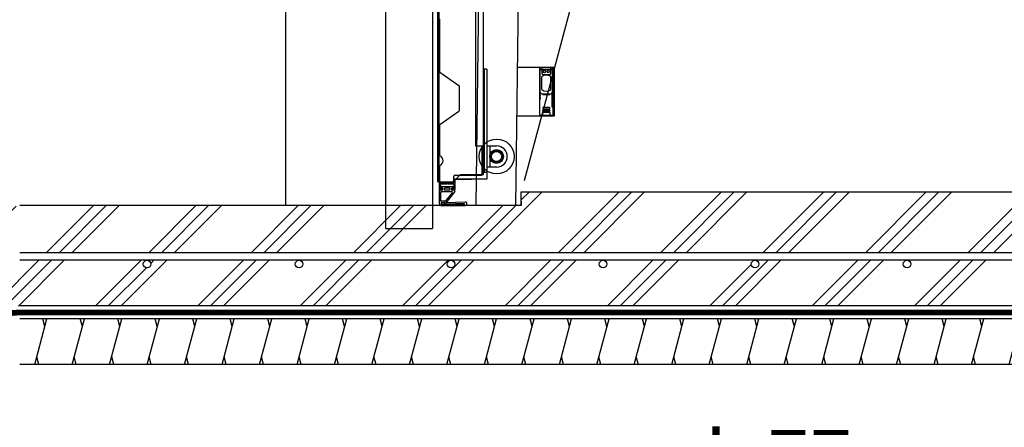
# Model space of a CAD drawing. Extents: x 316359 to 328425, y -178518 to -170025.
# Drawn here: x 318414 to 319710, y -176459 to -175923 of the extents above; entities that cross this region are included whole.
import ezdxf

# ---------------------------------------------------------------- set-up
doc = ezdxf.new("R2010")
doc.units = 0
doc.header["$LTSCALE"] = 20
doc.header["$PDMODE"] = 3
doc.header["$PDSIZE"] = 2
doc.linetypes.add('AM_ISO02W050', pattern=[7.5, 6, -1.5])
doc.layers.get('0').update_dxf_attribs({"linetype": 'CONTINUOUS'})
doc.layers.get('DEFPOINTS').update_dxf_attribs({"linetype": 'CONTINUOUS'})
for name, color, linetype in [('寸法', 4, 'CONTINUOUS'), ('細線', 5, 'CONTINUOUS'), ('部品', 7, 'CONTINUOUS'), ('部品1', 7, 'CONTINUOUS')]:
    doc.layers.add(name, color=color, linetype=linetype)
doc.styles.add('STYLE1', font='isocp.shx', dxfattribs={"bigfont": 'bigfont.shx'})
doc.dimstyles.new('INABA_S30G', dxfattribs={"dimscale": 30, "dimtxt": 3, "dimasz": 2.5, "dimexe": 1.5, "dimexo": 0.5, "dimgap": 1, "dimtad": 3, "dimdec": 1, "dimdsep": 46, "dimtxsty": 'STYLE1', "dimblk1": 'DOTSMALL', "dimblk2": 'DOTSMALL', "dimsah": 1, "dimcen": 0, "dimclrt": 7, "dimadec": 0, "dimazin": 0, "dimtfac": 1, "dimtdec": 1, "dimtix": 1, "dimtmove": 0, "dimatfit": 3, "dimldrblk": 'DOTSMALL', "dimfxl": 1, "dimtolj": 1, "dimtzin": 0, "dimarcsym": 0})

# ---------------------------------------------------------------- blocks, each defined once
blk = doc.blocks.new('_DOTSMALL')
at = {"color": 0, "linetype": 'ByBlock', "ltscale": 50, "const_width": 0.5}
blk.add_lwpolyline([(-0.0625, 0, 1), (0.0625, 0, 1)], format="xyb", close=True, dxfattribs=at)
blk = doc.blocks.new('*D10')
at = {"layer": 'DEFPOINTS', "color": 0, "ltscale": 50}
for p in [(318764.4, -175867.3), (317473, -176167.3), (318414.4, -176167.3)]:
    blk.add_point(p, dxfattribs=at)
at = {"layer": '寸法', "color": 0, "lineweight": -2, "ltscale": 50}
for p, q in [((318749.4, -175867.3), (317428, -175867.3)), ((317473, -175867.3), (317473, -176167.3)), ((318399.4, -176167.3), (317428, -176167.3))]:
    blk.add_line(p, q, dxfattribs=at)
at = {"layer": '寸法', "color": 0, "lineweight": -2, "ltscale": 50, "xscale": 75, "yscale": 75, "zscale": 75}
for p, rotation in [((317473, -175867.3), 90), ((317473, -176167.3), 270)]:
    blk.add_blockref('_DOTSMALL', p, dxfattribs=dict(at, rotation=rotation))
at = {"layer": '寸法', "color": 7, "ltscale": 50, "insert": (317398, -176017.3), "char_height": 90, "attachment_point": 5, "rotation": 90, "style": 'STYLE1'}
blk.add_mtext('\\A1;300', dxfattribs=at)
blk = doc.blocks.new('*D14')
at = {"layer": 'DEFPOINTS', "color": 0, "ltscale": 50}
for p in [(318512.4, -172802.3), (317058.7, -176267.3), (317594.3, -176267.3)]:
    blk.add_point(p, dxfattribs=at)
at = {"layer": '寸法', "color": 0, "lineweight": -2, "ltscale": 50}
for p, q in [((318497.4, -172802.3), (317013.7, -172802.3)), ((317058.7, -172802.3), (317058.7, -176267.3)), ((317579.3, -176267.3), (317013.7, -176267.3))]:
    blk.add_line(p, q, dxfattribs=at)
at = {"layer": '寸法', "color": 0, "lineweight": -2, "ltscale": 50, "xscale": 75, "yscale": 75, "zscale": 75}
for p, rotation in [((317058.7, -172802.3), 90), ((317058.7, -176267.3), 270)]:
    blk.add_blockref('_DOTSMALL', p, dxfattribs=dict(at, rotation=rotation))
at = {"layer": '寸法', "color": 7, "ltscale": 50, "insert": (316983.7, -174534.8), "char_height": 90, "attachment_point": 5, "rotation": 90, "style": 'STYLE1'}
blk.add_mtext('\\A1;3465', dxfattribs=at)
blk = doc.blocks.new('*D45')
at = {"layer": 'DEFPOINTS', "color": 0, "ltscale": 50}
for p in [(326321.3, -175617.5), (326254.4, -175867.3), (319074.4, -176149.3)]:
    blk.add_point(p, dxfattribs=at)
at = {"layer": '寸法', "color": 0, "lineweight": -2, "ltscale": 50}
for p, q in [((319078.4, -176134.3), (319228.9, -175572.5)), ((326258.4, -175852.3), (326333.4, -175572.5)), ((319216.9, -175617.5), (326321.3, -175617.5))]:
    blk.add_line(p, q, dxfattribs=at)
at = {"layer": '寸法', "color": 0, "lineweight": -2, "ltscale": 50, "xscale": 75, "yscale": 75, "zscale": 75, "rotation": 180}
blk.add_blockref('_DOTSMALL', (319216.9, -175617.5), dxfattribs=at)
at = {"layer": '寸法', "color": 0, "lineweight": -2, "ltscale": 50, "xscale": 75, "yscale": 75, "zscale": 75}
blk.add_blockref('_DOTSMALL', (326321.3, -175617.5), dxfattribs=at)
at = {"layer": '寸法', "color": 7, "ltscale": 50, "insert": (320559.4, -175467.5), "char_height": 90, "attachment_point": 5, "style": 'STYLE1'}
blk.add_mtext('\\A1;内部奥行寸法\\P7180', dxfattribs=at)
blk = doc.blocks.new('*D124')
at = {"layer": 'DEFPOINTS', "color": 0, "ltscale": 50}
for p in [(320920.3, -176180.1), (320926.3, -176172.1)]:
    blk.add_point(p, dxfattribs=at)
at = {"layer": '寸法', "color": 0, "lineweight": -2, "ltscale": 50}
for p, q in [((320494.5, -176740.4), (320920.3, -176180.1)), ((319334.9, -176740.4), (320494.5, -176740.4))]:
    blk.add_line(p, q, dxfattribs=at)
at = {"layer": '寸法', "color": 0, "lineweight": -2, "ltscale": 50, "xscale": 75, "yscale": 75, "zscale": 75, "rotation": 52.77357116834046}
blk.add_blockref('_DOTSMALL', (320920.3, -176180.1), dxfattribs=at)
at = {"layer": '寸法', "color": 7, "ltscale": 50, "insert": (319899.7, -176590.4), "char_height": 90, "attachment_point": 5, "style": 'STYLE1'}
blk.add_mtext('\\A1;土間コンクリート t150\\P\u3000\u3000\u3000\u3000（勾配1/100）', dxfattribs=at)
blk = doc.blocks.new('_None')

msp = doc.modelspace()

# ---------------------------------------------------------------- hatches: boundary and pattern name
at = {"layer": '細線', "ltscale": 50}
h = msp.add_hatch(dxfattribs=at)
h.set_pattern_fill('PLAST', color=256, scale=15, angle=45)
h.set_pattern_definition([(45, (500, 5000), (-67.35192, 67.35192), []), (45, (491.58, 5008.42), (-67.35192, 67.35192), []), (45, (483.16, 5016.84), (-67.35192, 67.35192), [])])
h.paths.add_polyline_path([(326254.41387247, -176149.33657422), (319074.39523262, -176149.33657422), (319074.39523262, -176167.33657422), (318414.41387247, -176167.33657422), (317988.13241464, -176238.92791007, 0.3662770615), (317963.10114462, -176268.51357759), (317963.10114462, -176337.23717413), (318414.41387247, -176299.33657422), (326254.41387247, -176299.33657422)])
h.paths.add_polyline_path([(326194.41387247, -176229.33657422), (326194.41387247, -176239.33657422), (326181.93919126, -176239.33657422, -0.4142135624), (326186.93919126, -176244.33657422, -1), (326176.93919126, -176244.33657422, -0.4142135624), (326181.93919126, -176239.33657422), (325981.93919126, -176239.33657422, -0.4142135624), (325986.93919126, -176244.33657422, -1), (325976.93919126, -176244.33657422, -0.4142135624), (325981.93919126, -176239.33657422), (325781.93919126, -176239.33657422, -0.4142135624), (325786.93919126, -176244.33657422, -1), (325776.93919126, -176244.33657422, -0.4142135624), (325781.93919126, -176239.33657422), (325581.93919126, -176239.33657422, -0.4142135624), (325586.93919126, -176244.33657422, -1), (325576.93919126, -176244.33657422, -0.4142135624), (325581.93919126, -176239.33657422), (325381.93919126, -176239.33657422, -0.4142135624), (325386.93919126, -176244.33657422, -1), (325376.93919126, -176244.33657422, -0.4142135624), (325381.93919126, -176239.33657422), (325181.93919126, -176239.33657422, -0.4142135624), (325186.93919126, -176244.33657422, -1), (325176.93919126, -176244.33657422, -0.4142135624), (325181.93919126, -176239.33657422), (324981.93919126, -176239.33657422, -0.4142135624), (324986.93919126, -176244.33657422, -1), (324976.93919126, -176244.33657422, -0.4142135624), (324981.93919126, -176239.33657422), (324781.93919126, -176239.33657422, -0.4142135624), (324786.93919126, -176244.33657422, -1), (324776.93919126, -176244.33657422, -0.4142135624), (324781.93919126, -176239.33657422), (324581.93919126, -176239.33657422, -0.4142135624), (324586.93919126, -176244.33657422, -1), (324576.93919126, -176244.33657422, -0.4142135624), (324581.93919126, -176239.33657422), (324381.93919126, -176239.33657422, -0.4142135624), (324386.93919126, -176244.33657422, -1), (324376.93919126, -176244.33657422, -0.4142135624), (324381.93919126, -176239.33657422), (324181.93919126, -176239.33657422, -0.4142135624), (324186.93919126, -176244.33657422, -1), (324176.93919126, -176244.33657422, -0.4142135624), (324181.93919126, -176239.33657422), (323981.93919126, -176239.33657422, -0.4142135624), (323986.93919126, -176244.33657422, -1), (323976.93919126, -176244.33657422, -0.4142135624), (323981.93919126, -176239.33657422), (323781.93919126, -176239.33657422, -0.4142135624), (323786.93919126, -176244.33657422, -1), (323776.93919126, -176244.33657422, -0.4142135624), (323781.93919126, -176239.33657422), (323581.93919126, -176239.33657422, -0.4142135624), (323586.93919126, -176244.33657422, -1), (323576.93919126, -176244.33657422, -0.4142135624), (323581.93919126, -176239.33657422), (323381.93919126, -176239.33657422, -0.4142135624), (323386.93919126, -176244.33657422, -1), (323376.93919126, -176244.33657422, -0.4142135624), (323381.93919126, -176239.33657422), (323181.93919126, -176239.33657422, -0.4142135624), (323186.93919126, -176244.33657422, -1), (323176.93919126, -176244.33657422, -0.4142135624), (323181.93919126, -176239.33657422), (322981.93919126, -176239.33657422, -0.4142135624), (322986.93919126, -176244.33657422, -1), (322976.93919126, -176244.33657422, -0.4142135624), (322981.93919126, -176239.33657422), (322781.93919126, -176239.33657422, -0.4142135624), (322786.93919126, -176244.33657422, -1), (322776.93919126, -176244.33657422, -0.4142135624), (322781.93919126, -176239.33657422), (322581.93919126, -176239.33657422, -0.4142135624), (322586.93919126, -176244.33657422, -1), (322576.93919126, -176244.33657422, -0.4142135624), (322581.93919126, -176239.33657422), (322381.93919126, -176239.33657422, -0.4142135624), (322386.93919126, -176244.33657422, -1), (322376.93919126, -176244.33657422, -0.4142135624), (322381.93919126, -176239.33657422), (322181.93919126, -176239.33657422, -0.4142135624), (322186.93919126, -176244.33657422, -1), (322176.93919126, -176244.33657422, -0.4142135624), (322181.93919126, -176239.33657422), (321981.93919126, -176239.33657422, -0.4142135624), (321986.93919126, -176244.33657422, -1), (321976.93919126, -176244.33657422, -0.4142135624), (321981.93919126, -176239.33657422), (321781.93919126, -176239.33657422, -0.4142135624), (321786.93919126, -176244.33657422, -1), (321776.93919126, -176244.33657422, -0.4142135624), (321781.93919126, -176239.33657422), (321581.93919126, -176239.33657422, -0.4142135624), (321586.93919126, -176244.33657422, -1), (321576.93919126, -176244.33657422, -0.4142135624), (321581.93919126, -176239.33657422), (321381.93919126, -176239.33657422, -0.4142135624), (321386.93919126, -176244.33657422, -1), (321376.93919126, -176244.33657422, -0.4142135624), (321381.93919126, -176239.33657422), (321181.93919126, -176239.33657422, -0.4142135624), (321186.93919126, -176244.33657422, -1), (321176.93919126, -176244.33657422, -0.4142135624), (321181.93919126, -176239.33657422), (320981.93919126, -176239.33657422, -0.4142135624), (320986.93919126, -176244.33657422, -1), (320976.93919126, -176244.33657422, -0.4142135624), (320981.93919126, -176239.33657422), (320781.93919126, -176239.33657422, -0.4142135624), (320786.93919126, -176244.33657422, -1), (320776.93919126, -176244.33657422, -0.4142135624), (320781.93919126, -176239.33657422), (320581.93919126, -176239.33657422, -0.4142135624), (320586.93919126, -176244.33657422, -1), (320576.93919126, -176244.33657422, -0.4142135624), (320581.93919126, -176239.33657422), (320381.93919126, -176239.33657422, -0.4142135624), (320386.93919126, -176244.33657422, -1), (320376.93919126, -176244.33657422, -0.4142135624), (320381.93919126, -176239.33657422), (320181.93919126, -176239.33657422, -0.4142135624), (320186.93919126, -176244.33657422, -1), (320176.93919126, -176244.33657422, -0.4142135624), (320181.93919126, -176239.33657422), (319981.93919126, -176239.33657422, -0.4142135624), (319986.93919126, -176244.33657422, -1), (319976.93919126, -176244.33657422, -0.4142135624), (319981.93919126, -176239.33657422), (319781.93919126, -176239.33657422, -0.4142135624), (319786.93919126, -176244.33657422, -1), (319776.93919126, -176244.33657422, -0.4142135624), (319781.93919126, -176239.33657422), (319581.93919126, -176239.33657422, -0.4142135624), (319586.93919126, -176244.33657422, -1), (319576.93919126, -176244.33657422, -0.4142135624), (319581.93919126, -176239.33657422), (319381.93919126, -176239.33657422, -0.4142135624), (319386.93919126, -176244.33657422, -1), (319376.93919126, -176244.33657422, -0.4142135624), (319381.93919126, -176239.33657422), (319181.93919126, -176239.33657422, -0.4142135624), (319186.93919126, -176244.33657422, -1), (319176.93919126, -176244.33657422, -0.4142135624), (319181.93919126, -176239.33657422), (318981.93919126, -176239.33657422, -0.4142135624), (318986.93919126, -176244.33657422, -1), (318976.93919126, -176244.33657422, -0.4142135624), (318981.93919126, -176239.33657422), (318781.93919126, -176239.33657422, -0.4142135624), (318786.93919126, -176244.33657422, -1), (318776.93919126, -176244.33657422, -0.4142135624), (318781.93919126, -176239.33657422), (318581.93919126, -176239.33657422, -0.4142135624), (318586.93919126, -176244.33657422, -1), (318576.93919126, -176244.33657422, -0.4142135624), (318581.93919126, -176239.33657422), (318414.41387247, -176239.33657422), (318380.74441401, -176243.41844937, -0.4867871668), (318386.93919126, -176248.27360203, -1), (318376.93919126, -176248.27360203, -0.3451824475), (318380.74441401, -176243.41844937), (318180.74441401, -176267.66520203, -0.4867871668), (318186.93919126, -176272.52035469, -1), (318176.93919126, -176272.52035469, -0.3451824475), (318180.74441401, -176267.66520203), (318021.35379754, -176286.98872629), (318020.35515423, -176277.08947007), (318414.41387247, -176229.33657422)], flags=16)
h = msp.add_hatch(dxfattribs=at)
h.set_pattern_fill('LINE', color=256, scale=15, angle=75)
h.set_pattern_definition([(75, (-1233.983, 0), (-46.0022175, 12.326257), [])])
h.paths.add_polyline_path([(326254.41387247, -176316.33657422), (318414.41387247, -176316.33657422), (317963.10114462, -176354.23717413), (317913.10114462, -176354.23717413), (317913.10114462, -176414.23717413), (317963.10114462, -176414.23717413), (318414.41387247, -176376.33657422), (326204.41387247, -176376.33657422), (326204.41387247, -176357.33657422), (326254.41387247, -176357.33657422)])

# ---------------------------------------------------------------- linework, layer by layer
at = {"layer": '細線'}
for p, q in [((319024.70161088, -176126.34189137), (319024.70161088, -175624.34189137)), ((318964.50161088, -176136.34189137), (318964.50161088, -175634.34189137)), ((318966.10161088, -176136.34189137), (318966.10161088, -175634.34189137)), ((319014.7016109, -176089.34189137), (319014.70161088, -175668.84189137)), ((318966.60160247, -175922.95763756), (318966.60160245, -175990.6651273)), ((318967.15595309, -175991.73002496), (318992.2604636, -176009.30839247)), ((319028.85161088, -175987.84190048), (319024.70161088, -175987.84190048)), ((319025.65161088, -175987.84190048), (319025.65161088, -176123.84190048)), ((319028.85161088, -175987.84190048), (319028.85161088, -176132.84190048)), ((318992.60160245, -176009.96371411), (318992.60160245, -176042.72001484)), ((318967.15595307, -176060.95370398), (318992.26046359, -176043.37533647)), ((318966.60160244, -176062.01860163), (318966.60160247, -176100.72609134)), ((319024.7016109, -176089.34189137), (319014.7016109, -176089.34189137)), ((319023.10161088, -176126.34189137), (319023.1016109, -176089.34189137)), ((319028.85161088, -176088.84190048), (319041.85161088, -176088.84190048)), ((319023.10160281, -176126.04186445), (319023.1015366, -176091.62053651)), ((318966.60160247, -176115.95763755), (318966.60160246, -176136.04186445)), ((318984.50161088, -176136.34189137), (318994.50161088, -176126.34189137)), ((318985.60160246, -176135.24186445), (318985.60160246, -176128.94186445)), ((318987.20160246, -176127.34186445), (319021.80160281, -176127.34186445)), ((318994.50161088, -176126.34189137), (319024.70161088, -176126.34189137)), ((319028.85161088, -176123.84190048), (319025.65161088, -176123.84190048)), ((319041.85161088, -176116.84190048), (319028.85161088, -176116.84190048)), ((318964.50161088, -176136.34189137), (318984.50161088, -176136.34189137)), ((318966.60160246, -176146.34186445), (318966.60160246, -176137.84186445)), ((318967.10160246, -176137.34186445), (318985.60160246, -176137.34186445)), ((318967.90160246, -176137.34186445), (318983.50160246, -176137.34186445)), ((318968.10160246, -176145.34186445), (318968.10160246, -176138.84186445)), ((318968.10160246, -176138.84186445), (318976.35160246, -176138.84186445)), ((318977.35160246, -176138.84186445), (318985.60160246, -176138.84186445)), ((318985.60160246, -176137.34186445), (318985.60160246, -176132.84186445)), ((318985.60160246, -176138.84186445), (318985.60160246, -176145.34186445)), ((318986.10160246, -176132.34186445), (318986.60160246, -176132.34186445)), ((318987.10160246, -176132.84186445), (318987.10160246, -176146.34186445)), ((319028.85161088, -176132.84190048), (318988.00160177, -176132.84190048)), ((318988.35161088, -176132.84190048), (319009.35161088, -176132.84190048)), ((318967.15160246, -176146.84186445), (318970.15160246, -176146.84186445)), ((318970.10160246, -176145.34186445), (318968.10160246, -176145.34186445)), ((318970.60160246, -176146.34186445), (318970.60160246, -176145.84186445)), ((318983.10160246, -176145.84186445), (318983.10160246, -176146.34186445)), ((318983.55160246, -176146.84186445), (318986.55160246, -176146.84186445)), ((318985.60160246, -176145.34186445), (318983.60160246, -176145.34186445))]:
    msp.add_line(p, q, dxfattribs=at)
at = {"layer": '細線', "linetype": 'AM_ISO02W050'}
msp.add_line((319032.85161088, -176088.84190048), (319032.85161088, -176116.84190048), dxfattribs=at)
at = {"layer": '細線', "linetype": 'Continuous'}
for p, q in [((318966.60160246, -176146.34186445), (318966.60160246, -176137.84186445)), ((318967.10160246, -176137.34186445), (318985.60160246, -176137.34186445)), ((318968.10160246, -176145.34186445), (318968.10160246, -176138.84186445)), ((318968.10160246, -176138.84186445), (318976.35160246, -176138.84186445)), ((318969.20160246, -176142.14186445), (318984.50160246, -176142.14186445)), ((318977.35160246, -176138.84186445), (318985.60160246, -176138.84186445)), ((318985.60160246, -176137.34186445), (318985.60160246, -176132.84186445)), ((318985.60160246, -176138.84186445), (318985.60160246, -176145.34186445)), ((318986.10160246, -176132.34186445), (318986.60160246, -176132.34186445)), ((318987.10160246, -176132.84186445), (318987.10160246, -176146.34186445)), ((318966.60160246, -176164.54186445), (318966.60160246, -176147.34186445)), ((318970.60160246, -176146.84186445), (318967.10160246, -176146.84186445)), ((318967.15160246, -176146.84186445), (318970.15160246, -176146.84186445)), ((318970.10160246, -176145.34186445), (318968.10160246, -176145.34186445)), ((318968.40160246, -176161.04186445), (318968.40160246, -176149.34186445)), ((318968.70160246, -176144.14186445), (318968.70160246, -176142.64186445)), ((318968.90160246, -176148.84186445), (318982.70636516, -176148.84186445)), ((318970.60160246, -176144.64186445), (318969.20160246, -176144.64186445)), ((318970.60160246, -176146.34186445), (318970.60160246, -176145.84186445)), ((318971.10160246, -176146.34186445), (318971.10160246, -176145.14186445)), ((318973.10160246, -176145.14186445), (318973.10160246, -176146.34186445)), ((318980.10160246, -176144.64186445), (318973.60160246, -176144.64186445)), ((318973.60160246, -176146.84186445), (318980.10160246, -176146.84186445)), ((318983.48592097, -176150.46819722), (318974.73891327, -176161.35503083)), ((318986.99138036, -176148.97905074), (318975.26898817, -176163.56915262)), ((318980.60160246, -176146.34186445), (318980.60160246, -176145.14186445)), ((318982.60160246, -176145.14186445), (318982.60160246, -176146.34186445)), ((318984.50160246, -176144.64186445), (318983.10160246, -176144.64186445)), ((318983.10160246, -176145.84186445), (318983.10160246, -176146.34186445)), ((318983.10160246, -176146.84186445), (318986.60160246, -176146.84186445)), ((318983.55160246, -176146.84186445), (318986.55160246, -176146.84186445)), ((318985.60160246, -176145.34186445), (318983.60160246, -176145.34186445)), ((318985.00160246, -176142.64186445), (318985.00160246, -176144.14186445)), ((318987.10160246, -176148.66588436), (318987.10160246, -176147.34186445)), ((318968.73178144, -176163.84186445), (318968.73178144, -176164.54186445)), ((318974.34913537, -176161.54186445), (318968.90160246, -176161.54186445)), ((318969.23178144, -176163.34186445), (318973.1064715, -176163.34186445)), ((318969.40160246, -176167.34186443), (319000.60116491, -176167.34186443)), ((318969.73178144, -176165.54186445), (318999.04446036, -176165.54186443)), ((318973.6064715, -176163.84186445), (318973.6064715, -176163.87497703)), ((318999.00676254, -176164.6426543), (318975.1064715, -176165.37497703)), ((319000.5308963, -176162.79510893), (318975.26898817, -176163.56915262))]:
    msp.add_line(p, q, dxfattribs=at)
at = {"layer": '細線', "ltscale": 50}
for p, q in [((318447.53677642, -176326.33657578), (318444.8572845, -176316.33657578)), ((318447.53677642, -176326.33657578), (318444.8572845, -176316.33657578)), ((318496.84180441, -176326.33657539), (318494.16231248, -176316.33657539)), ((318496.84180441, -176326.33657539), (318494.16231248, -176316.33657539)), ((318546.1468325, -176326.33657539), (318543.46734058, -176316.33657539)), ((318595.45186059, -176326.33657539), (318592.77236867, -176316.33657539)), ((318644.75688869, -176326.33657539), (318642.07739676, -176316.33657539)), ((318694.06191678, -176326.33657539), (318691.38242485, -176316.33657539)), ((318743.36694476, -176326.336575), (318740.68745284, -176316.336575)), ((318792.67197286, -176326.336575), (318789.99248093, -176316.336575)), ((318841.97700095, -176326.336575), (318839.29750902, -176316.336575)), ((318891.28202904, -176326.336575), (318888.60253712, -176316.336575)), ((318940.58705713, -176326.336575), (318937.90756521, -176316.336575)), ((318989.89208512, -176326.33657461), (318987.2125932, -176316.33657461)), ((319039.19711321, -176326.33657461), (319036.51762129, -176316.33657461)), ((319088.5021413, -176326.33657461), (319085.82264938, -176316.33657461)), ((319137.8071694, -176326.33657461), (319135.12767747, -176316.33657461)), ((319187.11219749, -176326.33657461), (319184.43270556, -176316.33657461)), ((319236.41722547, -176326.33657422), (319233.73773355, -176316.33657422)), ((319285.72225357, -176326.33657422), (319283.04276164, -176316.33657422)), ((319335.02728166, -176326.33657422), (319332.34778973, -176316.33657422)), ((319384.33230965, -176326.33657382), (319381.65281772, -176316.33657383)), ((319433.63733795, -176326.33657461), (319430.95784602, -176316.33657461)), ((319482.94236604, -176326.33657461), (319480.26287411, -176316.33657461)), ((319532.24739403, -176326.33657422), (319529.5679021, -176316.33657422)), ((319581.55242212, -176326.33657422), (319578.87293019, -176316.33657422)), ((319630.85745021, -176326.33657422), (319628.17795829, -176316.33657422)), ((319680.1624782, -176326.33657382), (319677.48298627, -176316.33657383)), ((318439.49830065, -176376.33657578), (318436.81880872, -176366.33657578)), ((318439.49830065, -176376.33657578), (318436.81880872, -176366.33657578)), ((318488.80332864, -176376.33657539), (318486.12383671, -176366.33657539)), ((318488.80332864, -176376.33657539), (318486.12383671, -176366.33657539)), ((318538.10835673, -176376.33657539), (318535.4288648, -176366.33657539)), ((318587.41338482, -176376.33657539), (318584.7338929, -176366.33657539)), ((318636.71841291, -176376.33657539), (318634.03892099, -176366.33657539)), ((318686.023441, -176376.33657539), (318683.34394908, -176366.33657539)), ((318735.32846899, -176376.336575), (318732.64897707, -176366.336575)), ((318784.63349708, -176376.336575), (318781.95400516, -176366.336575)), ((318833.93852518, -176376.336575), (318831.25903325, -176366.336575)), ((318883.24355327, -176376.336575), (318880.56406134, -176366.336575)), ((318932.54858136, -176376.336575), (318929.86908943, -176366.336575)), ((318981.85360935, -176376.33657461), (318979.17411742, -176366.33657461)), ((319031.15863744, -176376.33657461), (319028.47914551, -176366.33657461)), ((319080.46366553, -176376.33657461), (319077.78417361, -176366.33657461)), ((319129.76869362, -176376.33657461), (319127.0892017, -176366.33657461)), ((319179.07372171, -176376.33657461), (319176.39422979, -176366.33657461)), ((319228.3787497, -176376.33657422), (319225.69925778, -176366.33657422)), ((319277.68377779, -176376.33657422), (319275.00428587, -176366.33657422)), ((319326.98880589, -176376.33657422), (319324.30931396, -176366.33657422)), ((319376.29383387, -176376.33657383), (319373.61434195, -176366.33657382)), ((319425.59886217, -176376.33657461), (319422.91937025, -176366.33657461)), ((319474.90389027, -176376.33657461), (319472.22439834, -176366.33657461)), ((319524.20891825, -176376.33657422), (319521.52942633, -176366.33657422)), ((319573.51394635, -176376.33657422), (319570.83445442, -176366.33657422)), ((319622.81897444, -176376.33657422), (319620.13948251, -176366.33657422)), ((319672.12400242, -176376.33657383), (319669.4445105, -176366.33657382))]:
    msp.add_line(p, q, dxfattribs=at)
at = {"layer": '細線'}
for radius in [23, 9, 7.8, 6.75]:
    msp.add_circle((319041.85161088, -176102.84190048), radius, dxfattribs=at)
for centre, radius, start, end in [((318967.90160247, -175922.95763756), 1.3, 113.4276265076, 179.99999999), ((318967.90160245, -175990.6651273), 1.3, 180.0000000133, 234.99999999), ((318991.80160245, -176009.96371411), 0.8, 359.99999999, 54.99999999), ((318991.80160245, -176042.72001484), 0.8, 304.9999999896, 359.99999999), ((318967.90160244, -176062.01860164), 1.3, 124.9999999906, 179.999999955), ((319041.85161088, -176102.84190048), 14, 270, 90), ((318967.90160247, -176100.72609134), 1.3, 179.999999995, 246.5723734857), ((318964.60160247, -176108.34186444), 7, 293.4276265038, 66.5723734857), ((318967.90160247, -176115.95763755), 1.3, 113.4276265038, 179.9999999983), ((318987.20160246, -176128.94186445), 1.6, 89.9999999967, 179.999999995), ((319021.80160281, -176126.04186445), 1.3, 269.9999999967, 359.999999995), ((318967.90160246, -176136.04186445), 1.3, 180, 269.9999999967), ((318967.10160246, -176137.84186445), 0.5, 90, 180), ((318983.50160246, -176135.24186445), 2.1, 269.9999999967, 359.999999995), ((318986.10160246, -176132.84186445), 0.5, 90, 180), ((318986.60160246, -176132.84186445), 0.5, 0, 90), ((318967.10160246, -176146.34186445), 0.5, 180, 270), ((318970.10160246, -176145.84186445), 0.5, 0, 90), ((318970.10160246, -176146.34186445), 0.5, 270, 0), ((318983.60160246, -176145.84186445), 0.5, 90, 180), ((318983.60160246, -176146.34186445), 0.5, 180, 270), ((318986.60160246, -176146.34186445), 0.5, 270, 0)]:
    msp.add_arc(centre, radius, start, end, dxfattribs=at)
at = {"layer": '細線', "linetype": 'Continuous'}
for centre, radius, start, end in [((318967.10160246, -176137.84186445), 0.5, 90, 180), ((318969.20160246, -176142.64186445), 0.5, 90, 180), ((318984.50160246, -176142.64186445), 0.5, 0, 90), ((318986.10160246, -176132.84186445), 0.5, 90, 180), ((318986.60160246, -176132.84186445), 0.5, 0, 90), ((318967.10160246, -176146.34186445), 0.5, 180, 270), ((318967.10160246, -176147.34186445), 0.5, 90, 180), ((318968.90160246, -176149.34186445), 0.5, 90, 180), ((318969.20160246, -176144.14186445), 0.5, 180, 270), ((318970.10160246, -176145.84186445), 0.5, 0, 90), ((318970.10160246, -176146.34186445), 0.5, 270, 0), ((318970.60160246, -176145.14186445), 0.5, 0, 90), ((318970.60160246, -176146.34186445), 0.5, 270, 0), ((318973.60160246, -176145.14186445), 0.5, 90, 180), ((318973.60160246, -176146.34186445), 0.5, 180, 270), ((318980.10160246, -176145.14186445), 0.5, 0, 90), ((318980.10160246, -176146.34186445), 0.5, 270, 0), ((318983.10160246, -176145.14186445), 0.5, 90, 180), ((318983.10160246, -176146.34186445), 0.5, 180, 270), ((318982.70636516, -176149.84186445), 1, 321.2199237032, 90), ((318983.60160246, -176145.84186445), 0.5, 90, 180), ((318983.60160246, -176146.34186445), 0.5, 180, 270), ((318984.50160246, -176144.14186445), 0.5, 270, 0), ((318986.60160246, -176146.34186445), 0.5, 270, 0), ((318986.60160246, -176147.34186445), 0.5, 0, 90), ((318986.60160246, -176148.66588436), 0.5, 321.2199237032, 0), ((318969.40160246, -176164.54186445), 2.8, 180, 270), ((318968.90160246, -176161.04186445), 0.5, 180, 270), ((318969.23178144, -176163.84186445), 0.5, 90, 180), ((318969.73178144, -176164.54186445), 1, 180, 270), ((318973.1064715, -176163.84186445), 0.5, 0, 90), ((318975.1064715, -176163.87497703), 1.5, 180, 270), ((318974.34913537, -176161.04186445), 0.5, 270, 321.2199237032), ((318999.02561145, -176165.09225936), 0.45, 272.4006202369, 92.4006202369), ((319000.60053795, -176165.06795335), 2.2739111, 270, 91.7550362751)]:
    msp.add_arc(centre, radius, start, end, dxfattribs=at)
at = {"layer": '部品', "linetype": 'Continuous'}
for p, q in [((319014.85371975, -176166.67348464), (319041.11387247, -174087.07729909)), ((319067.24952409, -176167.33657422), (319093.46399928, -174089.36295499)), ((319098.21923801, -175986.83657422), (319098.21923801, -176047.83657422)), ((319115.71923801, -175986.33657422), (319098.71923801, -175986.33657422)), ((319099.21923801, -176018.33657422), (319099.21923801, -175986.33657422)), ((319101.21923801, -175986.33657422), (319101.21923801, -175993.33657422)), ((319113.21923801, -175993.33657422), (319113.21923801, -175986.33657422)), ((319115.21923801, -176018.33657422), (319115.21923801, -175986.33657422)), ((319116.21923801, -176047.83657422), (319116.21923801, -175986.83657422)), ((319098.21923801, -175988.33657422), (319116.21923801, -175988.33657422)), ((319101.21923801, -176014.95341819), (319101.21923801, -175997.71973025)), ((319102.71923801, -175994.83657422), (319111.71923801, -175994.83657422)), ((319113.21923801, -176014.95341819), (319113.21923801, -175997.71973025)), ((319098.21923801, -176020.33657422), (319099.21923801, -176020.33657422)), ((319099.21923801, -176021.33657422), (319098.21923801, -176021.33657422)), ((319098.21923801, -176022.33657422), (319099.21923801, -176022.33657422)), ((319099.21923801, -176023.33657422), (319098.21923801, -176023.33657422)), ((319098.21923801, -176024.33657422), (319099.21923801, -176024.33657422)), ((319099.21923801, -176025.33657422), (319098.21923801, -176025.33657422)), ((319099.21923801, -176020.33657422), (319099.21923801, -176021.33657422)), ((319099.21923801, -176022.33657422), (319099.21923801, -176023.33657422)), ((319099.21923801, -176024.33657422), (319099.21923801, -176025.33657422)), ((319101.21923801, -176020.33657422), (319113.21923801, -176020.33657422)), ((319102.71923801, -176020.33657422), (319102.71923801, -176021.33657422)), ((319102.71923801, -176021.33657422), (319111.71923801, -176021.33657422)), ((319111.71923801, -176021.33657422), (319111.71923801, -176020.33657422)), ((319114.71923801, -176021.33657422), (319116.21923801, -176021.33657422)), ((319114.71923801, -176021.33657422), (319114.71923801, -176037.33657422)), ((319116.21923801, -176020.33657422), (319115.21923801, -176020.33657422)), ((319115.21923801, -176020.33657422), (319115.21923801, -176021.33657422)), ((319116.21923801, -176022.33657422), (319115.21923801, -176022.33657422)), ((319115.21923801, -176022.33657422), (319115.21923801, -176023.33657422)), ((319115.21923801, -176023.33657422), (319116.21923801, -176023.33657422)), ((319116.21923801, -176024.33657422), (319115.21923801, -176024.33657422)), ((319115.21923801, -176024.33657422), (319115.21923801, -176025.33657422)), ((319115.21923801, -176025.33657422), (319116.21923801, -176025.33657422)), ((319098.21923801, -176026.33657422), (319099.21923801, -176026.33657422)), ((319099.21923801, -176027.33657422), (319098.21923801, -176027.33657422)), ((319099.21923801, -176026.33657422), (319099.21923801, -176027.33657422)), ((319102.71923801, -176038.83657422), (319102.71923801, -176039.83657422)), ((319111.21923801, -176038.33657422), (319103.21923801, -176038.33657422)), ((319111.71923801, -176039.83657422), (319111.71923801, -176038.83657422)), ((319114.71923801, -176037.33657422), (319116.21923801, -176037.33657422)), ((319116.21923801, -176026.33657422), (319115.21923801, -176026.33657422)), ((319115.21923801, -176026.33657422), (319115.21923801, -176027.33657422)), ((319115.21923801, -176027.33657422), (319116.21923801, -176027.33657422)), ((319098.71923801, -176048.33657422), (319115.71923801, -176048.33657422)), ((319102.71923801, -176042.83657422), (319102.71923801, -176041.83657422)), ((319102.71923801, -176048.33657422), (319102.71923801, -176044.83657422)), ((319103.21923801, -176040.33657422), (319111.21923801, -176040.33657422)), ((319103.21923801, -176041.33657422), (319111.21923801, -176041.33657422)), ((319111.21923801, -176043.33657422), (319103.21923801, -176043.33657422)), ((319103.21923801, -176044.33657422), (319111.21923801, -176044.33657422)), ((319111.71923801, -176041.83657422), (319111.71923801, -176042.83657422)), ((319111.71923801, -176044.83657422), (319111.71923801, -176048.33657422)), ((319014.85371975, -176166.67348464), (319067.24952409, -176167.33657422))]:
    msp.add_line(p, q, dxfattribs=at)
at = {"layer": '部品'}
for p, q in [((319069.54552748, -175985.33657422), (319118.21923801, -175985.33657422)), ((319116.21923801, -176049.33657422), (319116.21923801, -175985.33657422)), ((319118.21923801, -176049.33657422), (319118.21923801, -175985.33657422)), ((319118.21923801, -175990.08657422), (319116.21923801, -175990.08657422)), ((319118.21923801, -175994.58657422), (319116.21923801, -175994.58657422)), ((319068.73814167, -176049.33657422), (319118.21923801, -176049.33657422)), ((319118.21923801, -176040.08657422), (319116.21923801, -176040.08657422)), ((319118.21923801, -176044.58657422), (319116.21923801, -176044.58657422))]:
    msp.add_line(p, q, dxfattribs=at)
at = {"layer": '部品', "linetype": 'Continuous'}
for centre in [(319104.71923801, -175991.33657422), (319109.71923801, -175991.33657422)]:
    msp.add_circle(centre, 1.5, dxfattribs=at)
for centre, radius, start, end in [((319098.71923801, -175986.83657422), 0.5, 90, 180), ((319115.71923801, -175986.83657422), 0.5, 0, 90), ((319102.71923801, -175993.33657422), 1.5, 180, 270), ((319107.21923801, -176006.33657422), 10.5, 55.016046679, 124.6983531143), ((319111.71923801, -175993.33657422), 1.5, 270, 0), ((319101.21923801, -176018.33657422), 2, 180, 270), ((319107.21923801, -176006.33657422), 10.5, 235.016046679, 304.6983531143), ((319113.21923801, -176018.33657422), 2, 270, 0), ((319103.21923801, -176038.83657422), 0.5, 90, 180), ((319111.21923801, -176038.83657422), 0.5, 0, 90), ((319098.71923801, -176047.83657422), 0.5, 180, 270), ((319103.21923801, -176039.83657422), 0.5, 180, 270), ((319103.21923801, -176041.83657422), 0.5, 90, 180), ((319103.21923801, -176042.83657422), 0.5, 180, 270), ((319103.21923801, -176044.83657422), 0.5, 90, 180), ((319111.21923801, -176039.83657422), 0.5, 270, 0), ((319111.21923801, -176041.83657422), 0.5, 0, 90), ((319111.21923801, -176042.83657422), 0.5, 270, 0), ((319111.21923801, -176044.83657422), 0.5, 0, 90), ((319115.71923801, -176047.83657422), 0.5, 270, 0)]:
    msp.add_arc(centre, radius, start, end, dxfattribs=at)
at = {"layer": '部品1'}
for p, q in [((318957.61387247, -173553.33657421), (318957.61387247, -176197.33657422)), ((318895.61387247, -173658.33657421), (318895.61387247, -176197.33657422)), ((318895.61387247, -176197.33657422), (318957.61387247, -176197.33657422))]:
    msp.add_line(p, q, dxfattribs=at)
at = {"layer": '部品1', "ltscale": 50}
for p, q in [((318764.41387247, -176167.33657422), (318764.41387247, -175867.33657422)), ((319074.39523262, -176167.33657422), (319074.39523262, -176149.33657422)), ((319074.39523262, -176149.33657422), (326254.41387247, -176149.33657422)), ((319074.39523262, -176167.33657422), (318414.41387247, -176167.33657422)), ((319074.39523262, -176161.58657422), (319074.39523262, -176167.33657422)), ((326194.41387247, -176229.33657422), (318414.41387247, -176229.33657422)), ((326194.41387247, -176239.33657422), (318414.41387247, -176239.33657422)), ((326254.41387247, -176299.33657422), (318414.41387247, -176299.33657422)), ((326254.41387247, -176299.33657422), (318414.41387247, -176299.33657422)), ((326254.41387247, -176316.33657422), (318414.41387247, -176316.33657422)), ((326204.41387247, -176376.33657422), (318414.41387247, -176376.33657422))]:
    msp.add_line(p, q, dxfattribs=at)
at = {"layer": '部品1', "ltscale": 50, "const_width": 7.5}
for points in [[(318414.41387247, -176307.83657422), (317963.10114462, -176345.73717413), (317913.10114462, -176345.73717413)], [(326254.41387247, -176307.83657422), (318414.41387247, -176307.83657422)]]:
    msp.add_lwpolyline(points, dxfattribs=at)
at = {"layer": '部品1', "ltscale": 70}
for centre in [(318581.93919126, -176244.33657422), (318781.93919126, -176244.33657422), (318981.93919126, -176244.33657422), (319181.93919126, -176244.33657422), (319381.93919126, -176244.33657422), (319581.93919126, -176244.33657422)]:
    msp.add_circle(centre, 5, dxfattribs=at)

# ---------------------------------------------------------------- dimensions: what is measured, and where the dimension line sits
at = {"layer": '寸法', "ltscale": 50}
for base, p1, p2, angle, override, picture, middle in [((317058.67983216, -176267.33657422), (318512.41387247, -172802.33657422), (317594.27690487, -176267.33657422), 270, {"dimdec": 1, "dimblk1": 'DOTSMALL', "dimtdec": 8}, '*D14', (316983.67983216, -174534.83657422)), ((317472.99223128, -176167.33657422), (318764.41387247, -175867.33657422), (318414.41387247, -176167.33657422), 90, {"dimdec": 1, "dimtdec": 8}, '*D10', (317397.99223128, -176017.33657422))]:
    dim = msp.add_linear_dim(base=base, p1=p1, p2=p2, angle=angle, dimstyle='INABA_S30G', override=override, dxfattribs=at)
    dim.commit()
    dim.dimension.update_dxf_attribs({"geometry": picture, "text_midpoint": middle})
dim = msp.add_linear_dim(base=(326321.34758074, -175617.53657422), p1=(319074.39523262, -176149.33657422), p2=(326254.41387247, -175867.33657422), text='内部奥行寸法\\P<>', dimstyle='INABA_S30G', override={"dimtdec": 8, "dimtfill": 1}, dxfattribs=at)
dim.commit()
dim.dimension.update_dxf_attribs({"geometry": '*D45', "text_midpoint": (320559.41387247, -175617.53657422), "dimtype": 160})
dim = msp.add_diameter_dim_2p(p1=(320926.30921425, -176172.09319919), p2=(320920.25954959, -176180.05570869), text='土間コンクリート t150\\P\u3000\u3000\u3000\u3000（勾配1/100）', dimstyle='INABA_S30G', override={"dimtih": 1, "dimtoh": 1, "dimblk1": 'None', "dimtdec": 8, "dimtofl": 0}, dxfattribs=at)
dim.commit()
dim.dimension.update_dxf_attribs({"geometry": '*D124', "text_midpoint": (319899.71254481, -176740.4389281), "dimtype": 163})

doc.saveas('drawing.dxf')
